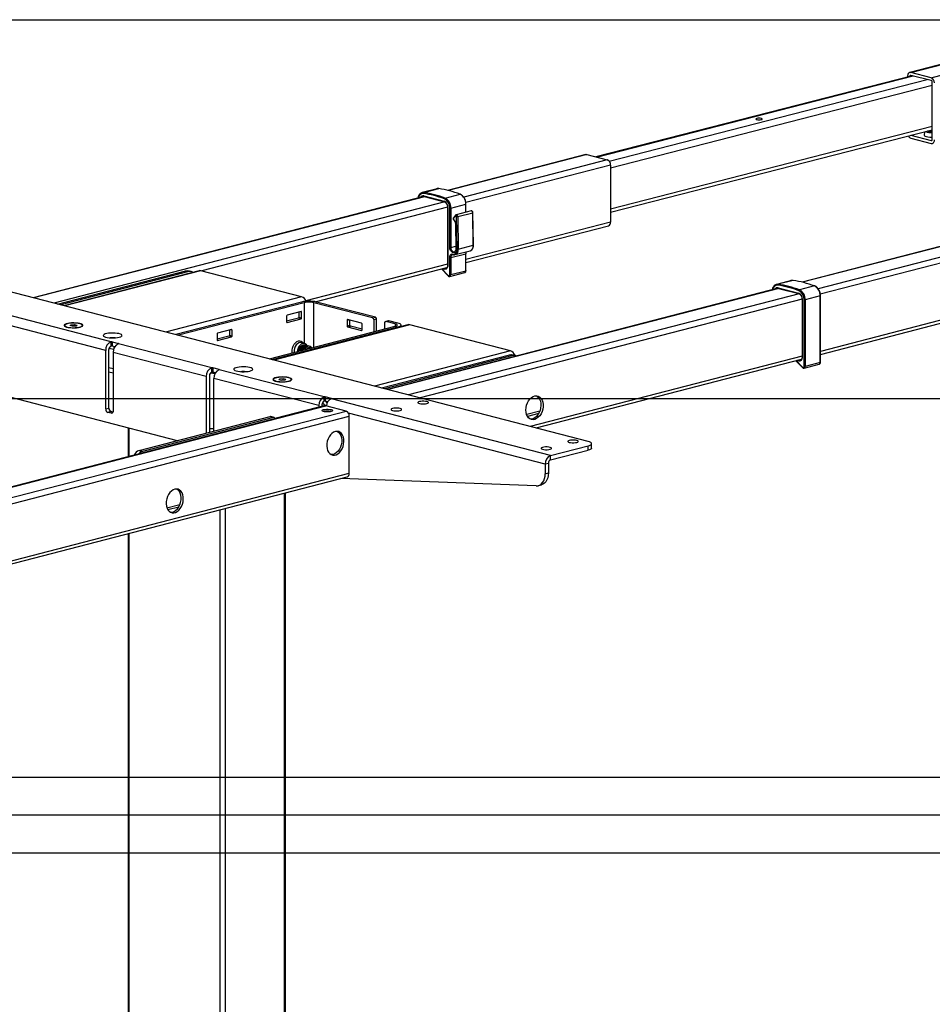
# Model space of a CAD drawing. Extents: x 0 to 7425, y 0 to 5250.
# Drawn here: x 2631 to 3234, y 2500 to 3150 of the extents above; entities that cross this region are included whole.
import ezdxf

# ---------------------------------------------------------------- set-up
doc = ezdxf.new("R2010")
doc.units = 0
doc.header["$LTSCALE"] = 25
doc.layers.get('0').update_dxf_attribs({"linetype": 'CONTINUOUS'})
doc.layers.add('DOLD_REFERENS_RAM___LINJER', color=1, linetype='CONTINUOUS')

msp = doc.modelspace()

# ---------------------------------------------------------------- linework, layer by layer
at = {"color": 7, "linetype": 'CONTINUOUS'}
for p, q in [((3316.746, 3140.572), (3218.742, 3115.206)), ((3219.493, 3115.2), (3317.196, 3140.487)), ((3232.928, 3111.723), (3330.59, 3136.999)), ((3232.928, 3111.723), (3219.493, 3115.2)), ((3220.643, 3112.971), (3011.548, 3059.402)), ((3012, 3059.285), (3221.094, 3112.854)), ((3020.228, 3056.659), (3230.286, 3110.475)), ((3217.372, 3112.851), (3217.372, 3112.133)), ((3232.928, 3109.791), (3219.493, 3113.268)), ((3233.636, 3070.971), (3233.636, 3108.642)), ((3021.162, 3052.243), (3233.636, 3106.678)), ((3021.162, 3025.197), (3233.636, 3079.632)), ((3021.162, 3022.859), (3233.636, 3077.293)), ((3228.522, 3075.983), (3228.284, 3073.793)), ((3230.942, 3076.319), (3230.456, 3076.479)), ((3233.636, 3077.252), (3233.459, 3077.248)), ((3219.493, 3073.665), (3221.353, 3074.146)), ((3219.493, 3073.665), (3232.928, 3070.188)), ((3219.493, 3071.733), (3232.928, 3068.256)), ((3232.928, 3070.188), (3233.397, 3070.309)), ((3004.854, 3060.946), (2913.587, 3037.325)), ((3005.606, 3060.94), (2913.988, 3037.227)), ((3019.041, 3057.463), (2924.229, 3032.924)), ((3005.606, 3060.94), (3019.041, 3057.463)), ((3021.162, 3054.016), (2925.631, 3029.291)), ((3021.162, 3054.016), (3021.162, 3016.345)), ((2906.572, 3038.401), (2896.673, 3035.839)), ((2897.781, 3035.896), (2907.681, 3038.458)), ((2897.798, 3033.238), (2639.811, 2966.466)), ((2898.248, 3033.154), (2640.199, 2966.366)), ((2911.642, 3029.666), (2653.634, 2962.888)), ((2897.772, 3033.61), (2911.207, 3030.133)), ((2898.001, 3033.217), (2911.436, 3029.74)), ((2911.906, 3032.24), (2921.805, 3034.802)), ((2913.599, 3026.176), (2751.215, 2984.148)), ((2913.606, 3026.088), (2913.606, 2988.059)), ((2913.753, 3025.997), (2913.753, 2987.968)), ((2914.955, 2999.702), (2914.955, 3025.685)), ((2915.662, 3025.685), (2925.562, 3028.248)), ((2915.662, 3025.685), (2915.662, 2999.702)), ((2929.165, 3023.719), (2919.265, 3021.157)), ((2920.223, 3020.03), (2930.122, 3022.592)), ((2925.562, 3022.787), (2925.562, 3028.248)), ((2925.708, 3022.825), (2925.708, 3028.339)), ((2930.51, 3001.091), (2930.122, 3022.592)), ((2930.657, 3001.18), (2930.269, 3022.681)), ((2918.879, 3020.912), (2917.5, 3019.29)), ((2918.906, 3020.497), (2917.527, 3018.874)), ((2919.904, 2998.517), (2919.516, 3020.018)), ((2920.223, 3020.03), (2920.611, 2998.529)), ((3021.162, 3016.345), (2925.708, 2991.639)), ((2918.753, 3015.251), (2919.051, 2998.758)), ((2918.899, 3015.169), (2919.197, 2998.676)), ((2925.708, 2989.639), (3019.793, 3013.989)), ((3006.313, 2871.608), (2508.51, 3000.449)), ((2915.662, 2999.702), (2919.018, 3000.571)), ((2918.557, 2994.888), (2928.457, 2997.45)), ((2920.611, 2998.529), (2930.51, 3001.091)), ((2928.457, 2997.45), (2928.542, 2997.474)), ((3238.907, 3000.369), (3147.64, 2976.748)), ((3239.658, 3000.363), (3148.04, 2976.65)), ((3253.093, 2996.885), (3158.282, 2972.346)), ((2914.955, 2981.711), (2914.955, 2992.941)), ((2915.662, 2992.941), (2925.562, 2995.503)), ((2915.662, 2992.941), (2915.662, 2981.711)), ((2918.631, 2994.909), (2918.557, 2994.888)), ((2925.562, 2984.273), (2925.562, 2995.503)), ((2925.708, 2984.365), (2925.708, 2995.594)), ((3255.215, 2993.439), (3159.684, 2968.713)), ((2655.932, 2962.294), (2740.618, 2984.212)), ((2742.739, 2983.663), (2658.053, 2961.745)), ((2749.441, 2984.294), (2660.185, 2961.193)), ((2750.694, 2984.283), (2660.833, 2961.025)), ((2742.739, 2983.663), (2740.618, 2984.212)), ((2744.243, 2983.676), (2742.121, 2984.225)), ((2817.162, 2967.08), (2750.694, 2984.283)), ((2913.606, 2988.507), (2820.048, 2964.293)), ((2826.026, 2963.839), (2913.139, 2986.386)), ((2909.536, 2985.453), (2913.886, 2980.895)), ((2909.736, 2985.505), (2913.894, 2981.149)), ((2911.062, 2985.296), (2910.196, 2985.624)), ((2911.311, 2985.912), (2911.447, 2985.861)), ((2911.447, 2985.861), (2913.082, 2986.284)), ((2915.662, 2981.711), (2925.562, 2984.273)), ((2914.977, 2980.534), (2924.877, 2983.096)), ((3140.624, 2977.824), (3130.725, 2975.262)), ((3141.733, 2977.881), (3131.833, 2975.319)), ((3131.85, 2972.661), (2873.863, 2905.889)), ((3132.3, 2972.576), (2874.251, 2905.788)), ((3131.825, 2973.033), (3145.26, 2969.556)), ((3132.053, 2972.64), (3145.488, 2969.163)), ((3155.857, 2974.225), (3145.958, 2971.663)), ((2817.162, 2967.08), (2727.301, 2943.822)), ((3145.694, 2969.089), (2887.686, 2902.311)), ((3147.651, 2965.599), (2895.406, 2900.313)), ((3147.659, 2965.511), (3147.659, 2927.482)), ((3147.805, 2965.419), (3147.805, 2927.391)), ((3149.007, 2921.134), (3149.007, 2965.108)), ((3159.614, 2967.67), (3149.714, 2965.108)), ((3149.714, 2965.108), (3149.714, 2921.134)), ((3159.614, 2923.696), (3159.614, 2967.67)), ((3159.76, 2923.788), (3159.76, 2967.762)), ((2817.162, 2963.618), (2733.989, 2942.091)), ((2818.93, 2963.16), (2735.757, 2941.633)), ((2818.93, 2963.16), (2818.93, 2936.265)), ((2864.079, 2953.122), (2825.294, 2963.16)), ((2825.294, 2933.695), (2825.294, 2963.16)), ((2865.846, 2953.58), (2827.062, 2963.618)), ((2691.297, 2937.401), (2622.001, 2955.337)), ((2807.263, 2954.345), (2807.263, 2950.481)), ((2815.041, 2952.927), (2807.263, 2950.913)), ((2816.809, 2957.299), (2807.616, 2954.919)), ((2807.616, 2950.09), (2816.809, 2952.469)), ((2816.809, 2952.469), (2815.041, 2952.927)), ((2815.394, 2956.933), (2815.394, 2953.501)), ((2817.162, 2953.043), (2815.394, 2953.501)), ((2817.162, 2956.907), (2816.229, 2957.149)), ((2817.162, 2953.043), (2817.162, 2956.907)), ((2847.214, 2951.691), (2848.147, 2951.933)), ((2847.214, 2951.691), (2847.214, 2947.828)), ((2856.76, 2949.704), (2847.568, 2952.083)), ((2848.982, 2948.285), (2848.982, 2951.717)), ((2864.079, 2953.122), (2865.846, 2953.58)), ((2864.786, 2951.973), (2866.554, 2952.431)), ((2864.786, 2951.973), (2864.786, 2943.916)), ((2866.554, 2944.374), (2866.554, 2952.431)), ((2874.435, 2951.294), (2872.667, 2950.837)), ((2872.918, 2950.834), (2874.685, 2951.292)), ((2880.802, 2949.709), (2874.685, 2951.292)), ((3255.215, 2955.768), (3159.76, 2931.062)), ((3159.76, 2929.061), (3253.845, 2953.412)), ((2687.762, 2931.657), (2618.465, 2949.592)), ((2660.723, 2948.175), (2660.723, 2947.789)), ((2664.318, 2948.02), (2664.915, 2948.598)), ((2665.951, 2947.598), (2664.318, 2948.02)), ((2664.915, 2948.598), (2667.146, 2948.752)), ((2664.915, 2947.866), (2664.915, 2948.598)), ((2668.181, 2947.752), (2665.951, 2947.598)), ((2667.146, 2948.752), (2668.779, 2948.33)), ((2667.146, 2947.68), (2667.146, 2948.752)), ((2668.779, 2948.33), (2668.181, 2947.752)), ((2672.315, 2947.575), (2672.373, 2947.789)), ((2672.373, 2947.789), (2672.373, 2948.175)), ((2770.847, 2945.403), (2761.654, 2943.024)), ((2769.432, 2945.037), (2769.432, 2941.605)), ((2771.2, 2945.011), (2770.267, 2945.253)), ((2771.2, 2941.148), (2771.2, 2945.011)), ((2795.861, 2926.077), (2879.034, 2947.604)), ((2797.629, 2925.62), (2880.802, 2947.147)), ((2887.327, 2948.606), (2798.071, 2925.505)), ((2888.58, 2948.596), (2798.719, 2925.338)), ((2807.616, 2950.09), (2807.382, 2950.15)), ((2847.214, 2947.828), (2848.982, 2948.285)), ((2847.568, 2947.253), (2849.335, 2947.711)), ((2847.568, 2947.253), (2856.76, 2944.874)), ((2857.114, 2945.698), (2849.335, 2947.711)), ((2856.76, 2944.874), (2856.994, 2944.935)), ((2857.114, 2945.265), (2857.114, 2949.129)), ((2872.21, 2945.838), (2872.21, 2950.051)), ((2879.034, 2949.251), (2872.918, 2950.834)), ((2879.034, 2949.251), (2879.034, 2947.604)), ((2880.802, 2946.918), (2880.802, 2947.147)), ((2882.852, 2947.448), (2882.852, 2948.428)), ((2955.048, 2931.392), (2888.58, 2948.596)), ((2761.301, 2942.449), (2761.301, 2938.585)), ((2769.079, 2941.031), (2761.301, 2939.018)), ((2761.654, 2938.194), (2761.42, 2938.255)), ((2761.654, 2938.194), (2770.847, 2940.573)), ((2770.847, 2940.573), (2769.079, 2941.031)), ((2771.2, 2941.148), (2769.432, 2941.605)), ((2687.762, 2893.02), (2687.762, 2931.657)), ((2689.883, 2893.569), (2689.883, 2932.206)), ((2692.974, 2932.27), (2690.009, 2933.037)), ((2691.297, 2934.504), (2691.297, 2937.401)), ((2692.004, 2937.401), (2696.247, 2936.303)), ((2692.004, 2937.401), (2692.004, 2934.504)), ((2693.744, 2934.053), (2692.004, 2934.504)), ((2693.418, 2933.456), (2693.418, 2934.138)), ((2696.247, 2936.12), (2696.247, 2936.303)), ((2757.765, 2920.198), (2696.247, 2936.12)), ((2819.097, 2936.222), (2816.976, 2936.771)), ((2819.336, 2935.23), (2819.185, 2935.269)), ((2820.17, 2935.014), (2820.019, 2935.053)), ((2821.004, 2934.798), (2820.854, 2934.837)), ((2821.839, 2934.582), (2821.688, 2934.621)), ((2692.711, 2930.376), (2692.711, 2891.739)), ((2754.23, 2914.453), (2692.711, 2930.376)), ((2955.048, 2931.392), (2865.187, 2908.135)), ((2869.832, 2906.932), (2954.518, 2928.85)), ((2956.639, 2928.301), (2871.953, 2906.383)), ((2956.639, 2928.301), (2954.518, 2928.85)), ((2958.142, 2928.314), (2956.021, 2928.864)), ((3147.659, 2927.93), (2968.181, 2881.478)), ((2972.046, 2880.477), (3147.192, 2925.808)), ((3145.115, 2924.719), (3144.249, 2925.047)), ((3145.363, 2925.335), (3145.499, 2925.284)), ((3147.135, 2925.707), (3145.499, 2925.284)), ((2692.711, 2919.486), (2689.883, 2920.218)), ((2757.765, 2917.3), (2757.765, 2920.198)), ((2762.715, 2919.1), (2758.472, 2920.198)), ((2758.472, 2920.198), (2758.472, 2917.3)), ((2762.715, 2918.917), (2762.715, 2919.1)), ((2832.011, 2900.982), (2762.715, 2918.917)), ((3143.588, 2924.876), (3147.939, 2920.318)), ((3143.789, 2924.928), (3147.947, 2920.572)), ((3149.03, 2919.956), (3158.929, 2922.519)), ((3159.614, 2923.696), (3149.714, 2921.134)), ((2689.883, 2917.55), (2692.711, 2916.818)), ((2754.23, 2914.453), (2754.23, 2877.012)), ((2756.351, 2915.002), (2756.351, 2877.561)), ((2760.212, 2916.85), (2758.472, 2917.3)), ((2759.179, 2878.293), (2759.179, 2913.172)), ((2828.476, 2895.237), (2759.179, 2913.172)), ((2798.609, 2912.487), (2798.609, 2912.101)), ((2802.204, 2912.333), (2802.801, 2912.91)), ((2803.837, 2911.91), (2802.204, 2912.333)), ((2802.801, 2912.91), (2805.032, 2913.065)), ((2802.801, 2912.178), (2802.801, 2912.91)), ((2806.067, 2912.065), (2803.837, 2911.91)), ((2805.032, 2913.065), (2806.665, 2912.642)), ((2805.032, 2911.993), (2805.032, 2913.065)), ((2806.665, 2912.642), (2806.067, 2912.065)), ((2810.201, 2911.888), (2810.259, 2912.101)), ((2810.259, 2912.101), (2810.259, 2912.487)), ((2735.125, 2872.068), (2620.248, 2901.8)), ((2832.011, 2898.084), (2832.011, 2900.982)), ((2836.961, 2899.884), (2832.718, 2900.982)), ((2832.718, 2900.982), (2832.718, 2898.084)), ((2836.961, 2899.701), (2836.961, 2899.884)), ((2981.564, 2862.275), (2836.961, 2899.701)), ((2832.32, 2895.137), (2546.599, 2821.187)), ((2546.999, 2821.089), (2833.072, 2895.13)), ((2687.762, 2893.02), (2689.883, 2893.569)), ((2833.631, 2895.631), (2799.561, 2886.813)), ((2828.476, 2895.237), (2828.476, 2894.297)), ((2830.597, 2895.786), (2830.597, 2894.846)), ((2831.304, 2896.467), (2830.724, 2896.618)), ((2831.304, 2896.467), (2831.304, 2897.642)), ((2834.458, 2897.634), (2832.718, 2898.084)), ((2846.507, 2891.653), (2833.072, 2895.13)), ((2557.241, 2816.786), (2846.507, 2891.653)), ((2558.643, 2813.153), (2848.628, 2888.206)), ((2691.297, 2891.271), (2689.176, 2890.722)), ((2691.297, 2890.173), (2689.176, 2890.722)), ((2692.573, 2890.941), (2691.297, 2891.271)), ((2691.297, 2890.173), (2692.234, 2890.415)), ((2709.859, 2865.528), (2796.479, 2887.947)), ((2798.601, 2887.398), (2711.98, 2864.979)), ((2798.601, 2887.398), (2796.479, 2887.947)), ((2798.976, 2887.401), (2796.855, 2887.95)), ((2978.029, 2856.53), (2848.161, 2890.142)), ((2848.628, 2850.535), (2848.628, 2888.206)), ((2974.425, 2891.512), (2965.8, 2889.28)), ((2973.704, 2889.994), (2966.362, 2888.093)), ((2702.586, 2880.49), (2702.586, 2861.559)), ((2703.318, 2861.749), (2703.318, 2880.3)), ((2981.564, 2862.275), (3006.313, 2868.68)), ((3006.313, 2865.782), (3006.313, 2868.68)), ((3008.656, 2867.246), (3008.656, 2870.144)), ((2709.859, 2865.528), (2711.98, 2864.979)), ((2981.564, 2859.377), (3006.313, 2865.782)), ((2981.564, 2859.377), (2981.564, 2862.275)), ((2980.15, 2857.079), (2978.029, 2856.53)), ((2978.029, 2856.53), (2978.029, 2850.262)), ((2980.15, 2857.079), (2980.15, 2850.811)), ((2558.72, 2775.501), (2848.628, 2850.535)), ((2558.72, 2773.501), (2847.259, 2848.18)), ((2972.088, 2842.265), (2843.16, 2847.119)), ((2978.029, 2850.262), (2980.15, 2850.811)), ((2973.463, 2842.411), (2975.585, 2842.96)), ((2805.848, 2268.986), (2805.848, 2837.462)), ((2806.581, 2269.443), (2806.581, 2837.652)), ((2728.212, 2827.788), (2736.837, 2830.02)), ((2728.774, 2826.601), (2736.116, 2828.501)), ((2763.422, 2258.92), (2763.422, 2826.481)), ((2766.958, 2258.92), (2766.958, 2827.396)), ((2702.586, 2810.736), (2702.586, 2274.934)), ((2703.318, 2274.476), (2703.318, 2810.925))]:
    msp.add_line(p, q, dxfattribs=at)
at = {"color": 7, "linetype": 'CONTINUOUS', "flags": 128}
for points in [[(3219.493, 3115.2), (3219.08, 3115.251), (3218.682, 3115.189), (3218.315, 3115.017), (3217.993, 3114.739), (3217.73, 3114.369), (3217.534, 3113.918), (3217.413, 3113.406), (3217.372, 3112.851)], [(3219.493, 3113.268), (3219.356, 3113.285), (3219.223, 3113.265), (3219.101, 3113.207), (3218.993, 3113.115), (3218.906, 3112.991), (3218.84, 3112.841), (3218.8, 3112.67), (3218.786, 3112.485)], [(3117.79, 3084.786), (3117.331, 3084.61), (3117.167, 3084.402), (3117.323, 3084.194), (3117.775, 3084.017), (3118.454, 3083.898), (3119.257, 3083.856), (3120.061, 3083.896), (3120.745, 3084.013), (3121.203, 3084.189), (3121.367, 3084.397), (3121.212, 3084.605), (3120.76, 3084.782), (3120.081, 3084.901), (3119.278, 3084.943), (3118.474, 3084.903), (3117.79, 3084.786)], [(3228.284, 3073.793), (3228.282, 3073.757), (3228.452, 3073.422), (3228.952, 3073.11), (3229.747, 3072.842), (3230.782, 3072.636), (3231.988, 3072.507), (3233.282, 3072.463), (3233.636, 3072.466)], [(3232.928, 3070.188), (3233.066, 3070.171), (3233.199, 3070.191), (3233.321, 3070.249), (3233.428, 3070.341), (3233.516, 3070.465), (3233.582, 3070.615), (3233.622, 3070.786), (3233.636, 3070.971)], [(3232.928, 3068.256), (3233.342, 3068.205), (3233.74, 3068.267), (3234.107, 3068.439), (3234.428, 3068.717), (3234.692, 3069.087), (3234.888, 3069.538), (3235.009, 3070.05), (3235.05, 3070.605)], [(3004.854, 3060.946), (3005.192, 3060.991), (3005.606, 3060.94)], [(2896.586, 3035.815), (2897.032, 3035.907), (2897.781, 3035.896)], [(2907.681, 3038.458), (2906.931, 3038.469), (2906.572, 3038.401)], [(2897.241, 3033.193), (2896.908, 3033.029), (2896.858, 3032.995)], [(2897.349, 3033.225), (2897.287, 3033.208), (2897.241, 3033.193)], [(2913.606, 3026.088), (2913.606, 3026.088), (2913.616, 3026.063), (2913.645, 3026.039), (2913.691, 3026.016), (2913.753, 3025.997)], [(2925.562, 3028.248), (2925.624, 3028.267), (2925.67, 3028.29), (2925.698, 3028.314), (2925.708, 3028.339), (2925.708, 3028.339)], [(2930.122, 3022.592), (2930.087, 3022.881), (2929.993, 3023.158), (2929.85, 3023.4), (2929.67, 3023.587), (2929.467, 3023.701), (2929.26, 3023.734), (2929.165, 3023.719)], [(2930.122, 3022.592), (2930.184, 3022.612), (2930.231, 3022.633), (2930.259, 3022.656), (2930.269, 3022.68), (2930.269, 3022.681)], [(2919.516, 3020.018), (2919.498, 3020.162), (2919.451, 3020.301), (2919.38, 3020.422), (2919.289, 3020.515), (2919.188, 3020.572), (2919.085, 3020.589), (2918.988, 3020.563), (2918.906, 3020.497)], [(2919.268, 3021.158), (2919.361, 3021.172), (2919.568, 3021.139), (2919.77, 3021.024), (2919.951, 3020.838), (2920.094, 3020.596), (2920.187, 3020.318), (2920.223, 3020.03)], [(2918.899, 3015.169), (2918.837, 3015.186), (2918.791, 3015.206), (2918.762, 3015.228), (2918.753, 3015.252), (2918.753, 3015.252)], [(2919.197, 2998.676), (2919.085, 2997.702), (2918.727, 2996.906), (2918.167, 2996.385), (2917.473, 2996.204), (2916.731, 2996.383), (2916.031, 2996.902), (2915.459, 2997.697), (2915.085, 2998.67), (2914.955, 2999.702)], [(2915.662, 2999.702), (2915.799, 2998.736), (2916.188, 2997.848), (2916.769, 2997.176), (2917.452, 2996.824), (2918.055, 2996.824)], [(2917.076, 2995.289), (2917.637, 2995.221), (2918.175, 2995.308), (2918.67, 2995.548), (2919.101, 2995.931), (2919.452, 2996.442), (2919.709, 2997.06), (2919.862, 2997.761), (2919.904, 2998.517)], [(2919.197, 2998.676), (2919.135, 2998.693), (2919.089, 2998.713), (2919.06, 2998.736), (2919.051, 2998.758)], [(2930.657, 3001.18), (2930.657, 3001.179), (2930.647, 3001.155), (2930.619, 3001.132), (2930.573, 3001.11), (2930.51, 3001.091)], [(2914.955, 2992.941), (2914.996, 2993.495), (2915.116, 2994.008), (2915.313, 2994.458), (2915.576, 2994.829), (2915.898, 2995.106), (2916.265, 2995.279), (2916.662, 2995.341), (2917.076, 2995.289)], [(2925.708, 2995.593), (2925.698, 2995.569), (2925.67, 2995.545), (2925.624, 2995.522), (2925.562, 2995.503)], [(2740.618, 2984.212), (2741.446, 2984.315), (2742.121, 2984.225)], [(2750.694, 2984.283), (2750.004, 2984.369), (2749.441, 2984.294)], [(2913.753, 2987.968), (2913.7, 2987.286), (2913.543, 2986.66), (2913.29, 2986.118), (2912.95, 2985.683), (2912.539, 2985.373), (2912.074, 2985.201), (2911.574, 2985.175), (2911.062, 2985.296)], [(2913.606, 2988.059), (2913.616, 2988.034), (2913.645, 2988.01), (2913.691, 2987.987), (2913.753, 2987.968)], [(2925.708, 2984.365), (2925.698, 2984.34), (2925.67, 2984.315), (2925.624, 2984.293), (2925.562, 2984.273)], [(2913.894, 2981.149), (2914.065, 2981.009), (2914.248, 2980.928), (2914.431, 2980.914), (2914.601, 2980.966), (2914.748, 2981.082), (2914.86, 2981.253), (2914.931, 2981.467), (2914.955, 2981.711)], [(3141.733, 2977.881), (3140.984, 2977.892), (3140.624, 2977.824)], [(3130.639, 2975.238), (3131.084, 2975.33), (3131.833, 2975.319)], [(3131.293, 2972.616), (3130.96, 2972.452), (3130.91, 2972.418)], [(3131.401, 2972.648), (3131.339, 2972.631), (3131.293, 2972.616)], [(3147.805, 2965.419), (3147.743, 2965.439), (3147.697, 2965.461), (3147.668, 2965.486), (3147.659, 2965.511), (3147.659, 2965.512)], [(3159.76, 2967.762), (3159.751, 2967.737), (3159.722, 2967.712), (3159.676, 2967.69), (3159.614, 2967.67)], [(2817.162, 2956.907), (2817.155, 2957), (2817.135, 2957.085), (2817.103, 2957.16), (2817.059, 2957.222), (2817.005, 2957.268), (2816.944, 2957.297), (2816.878, 2957.307), (2816.809, 2957.299)], [(2847.568, 2952.083), (2847.499, 2952.091), (2847.432, 2952.081), (2847.371, 2952.052), (2847.318, 2952.006), (2847.274, 2951.944), (2847.241, 2951.869), (2847.221, 2951.784), (2847.214, 2951.691)], [(2874.685, 2951.292), (2874.547, 2951.309), (2874.435, 2951.294)], [(2670.968, 2947.055), (2671.868, 2947.35), (2672.481, 2947.69), (2672.775, 2948.058), (2672.732, 2948.434), (2672.357, 2948.796), (2671.668, 2949.127), (2670.703, 2949.407), (2669.515, 2949.623), (2668.166, 2949.762), (2666.73, 2949.816), (2665.285, 2949.783), (2663.907, 2949.665), (2662.672, 2949.468), (2661.646, 2949.202), (2660.884, 2948.883), (2660.428, 2948.526), (2660.301, 2948.152), (2660.511, 2947.78), (2661.047, 2947.431), (2661.879, 2947.124), (2662.964, 2946.874), (2664.241, 2946.696), (2665.643, 2946.599), (2667.093, 2946.588), (2668.514, 2946.664), (2669.83, 2946.822), (2670.968, 2947.055)], [(2660.723, 2947.789), (2660.734, 2947.698), (2660.782, 2947.575)], [(2662.429, 2947.109), (2663.535, 2946.885), (2664.815, 2946.736), (2666.197, 2946.67), (2667.598, 2946.692), (2668.939, 2946.8), (2670.141, 2946.988), (2671.134, 2947.245), (2671.86, 2947.556), (2672.278, 2947.903), (2672.363, 2948.266), (2672.11, 2948.623), (2671.533, 2948.955), (2670.667, 2949.241), (2669.562, 2949.465), (2668.281, 2949.614), (2666.9, 2949.68), (2665.498, 2949.658), (2664.158, 2949.55), (2662.956, 2949.362), (2661.963, 2949.105), (2661.237, 2948.794), (2660.819, 2948.447), (2660.734, 2948.084), (2660.987, 2947.726), (2661.563, 2947.395), (2662.429, 2947.109)], [(2771.2, 2945.011), (2771.193, 2945.104), (2771.173, 2945.189), (2771.141, 2945.264), (2771.097, 2945.326), (2771.043, 2945.372), (2770.982, 2945.401), (2770.916, 2945.411), (2770.847, 2945.403)], [(2807.263, 2950.481), (2807.269, 2950.389), (2807.29, 2950.303), (2807.322, 2950.228), (2807.366, 2950.167), (2807.42, 2950.12), (2807.481, 2950.092), (2807.547, 2950.081), (2807.616, 2950.09)], [(2856.76, 2944.874), (2856.829, 2944.865), (2856.895, 2944.876), (2856.957, 2944.905), (2857.01, 2944.951), (2857.054, 2945.013), (2857.087, 2945.088), (2857.107, 2945.173), (2857.114, 2945.265)], [(2872.21, 2950.051), (2872.224, 2950.236), (2872.264, 2950.407), (2872.33, 2950.557), (2872.418, 2950.681), (2872.525, 2950.773), (2872.647, 2950.831), (2872.78, 2950.851), (2872.918, 2950.834)], [(2879.034, 2947.604), (2879.594, 2947.781), (2880.009, 2947.982), (2880.266, 2948.201), (2880.352, 2948.428), (2880.266, 2948.655), (2880.009, 2948.873), (2879.594, 2949.075), (2879.034, 2949.251)], [(2880.802, 2947.147), (2881.672, 2947.421), (2882.319, 2947.734), (2882.718, 2948.074), (2882.852, 2948.428), (2882.718, 2948.781), (2882.319, 2949.121), (2881.672, 2949.434), (2880.802, 2949.709)], [(2888.58, 2948.596), (2887.89, 2948.681), (2887.327, 2948.606)], [(2696.777, 2940.375), (2697.677, 2940.67), (2698.291, 2941.01), (2698.584, 2941.378), (2698.542, 2941.754), (2698.166, 2942.116), (2697.477, 2942.447), (2696.513, 2942.728), (2695.324, 2942.943), (2693.975, 2943.082), (2692.54, 2943.136), (2691.094, 2943.103), (2689.716, 2942.985), (2688.481, 2942.788), (2687.455, 2942.522), (2686.693, 2942.203), (2686.237, 2941.846), (2686.11, 2941.472), (2686.321, 2941.1), (2686.857, 2940.751), (2687.689, 2940.444), (2688.773, 2940.194), (2690.05, 2940.016), (2691.452, 2939.919), (2692.903, 2939.908), (2694.324, 2939.984), (2695.639, 2940.142), (2696.777, 2940.375)], [(2761.301, 2938.585), (2761.307, 2938.493), (2761.328, 2938.408), (2761.36, 2938.333), (2761.404, 2938.271), (2761.458, 2938.225), (2761.519, 2938.196), (2761.585, 2938.185), (2761.654, 2938.194)], [(2810.958, 2929.985), (2810.899, 2930.453), (2810.899, 2931.823), (2811.138, 2933.215), (2811.603, 2934.55), (2812.267, 2935.749), (2813.091, 2936.743), (2814.027, 2937.476), (2815.022, 2937.904), (2816.018, 2938.003), (2816.958, 2937.768), (2817.787, 2937.211), (2818.442, 2936.391)], [(2696.247, 2936.303), (2696.309, 2936.284), (2696.355, 2936.261), (2696.384, 2936.237), (2696.393, 2936.212), (2696.384, 2936.187), (2696.355, 2936.162), (2696.309, 2936.14), (2696.247, 2936.12)], [(2816.976, 2936.771), (2816.248, 2936.84), (2815.336, 2936.62), (2814.453, 2936.082), (2813.659, 2935.263), (2813.01, 2934.22), (2812.551, 2933.025), (2812.313, 2931.761), (2812.313, 2930.515), (2812.333, 2930.341)], [(2820.745, 2934.862), (2820.319, 2935.459), (2819.602, 2936.025), (2818.766, 2936.282), (2817.869, 2936.211), (2816.972, 2935.818), (2816.137, 2935.128), (2815.419, 2934.191), (2814.869, 2933.068), (2814.522, 2931.837), (2814.411, 2930.879)], [(2815.374, 2931.128), (2815.383, 2931.222), (2815.61, 2932.336), (2816.045, 2933.374), (2816.654, 2934.251), (2817.386, 2934.898), (2818.183, 2935.26), (2818.98, 2935.31), (2819.185, 2935.269)], [(2815.532, 2931.169), (2815.534, 2931.183), (2815.761, 2932.297), (2816.196, 2933.335), (2816.804, 2934.212), (2817.537, 2934.859), (2818.333, 2935.221), (2819.13, 2935.271), (2819.669, 2935.109)], [(2816.265, 2931.358), (2816.444, 2932.12), (2816.88, 2933.158), (2817.488, 2934.035), (2818.22, 2934.682), (2819.017, 2935.045), (2819.814, 2935.094), (2820.019, 2935.053)], [(2816.43, 2931.401), (2816.595, 2932.081), (2817.03, 2933.119), (2817.639, 2933.996), (2818.371, 2934.643), (2819.168, 2935.006), (2819.965, 2935.055), (2820.504, 2934.893)], [(2817.194, 2931.599), (2817.279, 2931.904), (2817.714, 2932.942), (2818.322, 2933.819), (2819.055, 2934.466), (2819.852, 2934.829), (2820.648, 2934.878), (2820.854, 2934.837)], [(2817.366, 2931.643), (2817.429, 2931.865), (2817.865, 2932.903), (2818.473, 2933.78), (2819.205, 2934.427), (2820.002, 2934.79), (2820.799, 2934.839), (2821.338, 2934.677)], [(2818.346, 2931.897), (2818.699, 2932.687), (2819.307, 2933.564), (2820.04, 2934.211), (2820.837, 2934.574), (2821.633, 2934.623), (2822.243, 2934.426)], [(2820.44, 2932.439), (2820.595, 2932.647), (2821.247, 2933.27), (2821.97, 2933.613), (2822.694, 2933.644), (2823.346, 2933.359), (2823.501, 2933.231)], [(2954.518, 2928.85), (2955.345, 2928.953), (2956.021, 2928.864)], [(3147.805, 2927.391), (3147.752, 2926.709), (3147.596, 2926.083), (3147.342, 2925.541), (3147.002, 2925.106), (3146.591, 2924.796), (3146.126, 2924.624), (3145.627, 2924.598), (3145.115, 2924.719)], [(3147.805, 2927.391), (3147.743, 2927.41), (3147.697, 2927.433), (3147.668, 2927.457), (3147.659, 2927.482)], [(2762.715, 2919.1), (2762.777, 2919.08), (2762.823, 2919.058), (2762.852, 2919.034), (2762.861, 2919.009), (2762.852, 2918.983), (2762.823, 2918.959), (2762.777, 2918.937), (2762.715, 2918.917)], [(2783.044, 2918.048), (2783.944, 2918.342), (2784.558, 2918.683), (2784.851, 2919.051), (2784.809, 2919.426), (2784.433, 2919.789), (2783.745, 2920.119), (2782.78, 2920.4), (2781.591, 2920.615), (2780.242, 2920.754), (2778.807, 2920.809), (2777.361, 2920.776), (2775.983, 2920.658), (2774.748, 2920.46), (2773.722, 2920.195), (2772.96, 2919.875), (2772.504, 2919.519), (2772.377, 2919.145), (2772.588, 2918.773), (2773.124, 2918.424), (2773.956, 2918.116), (2775.04, 2917.866), (2776.317, 2917.688), (2777.719, 2917.591), (2779.17, 2917.58), (2780.591, 2917.656), (2781.906, 2917.815), (2783.044, 2918.048)], [(3147.947, 2920.572), (3148.117, 2920.431), (3148.3, 2920.351), (3148.483, 2920.337), (3148.654, 2920.389), (3148.8, 2920.505), (3148.913, 2920.676), (3148.983, 2920.89), (3149.007, 2921.134)], [(3159.76, 2923.788), (3159.751, 2923.762), (3159.722, 2923.738), (3159.676, 2923.716), (3159.614, 2923.696)], [(2808.854, 2911.368), (2809.754, 2911.662), (2810.367, 2912.003), (2810.66, 2912.371), (2810.618, 2912.746), (2810.243, 2913.109), (2809.554, 2913.439), (2808.589, 2913.72), (2807.4, 2913.935), (2806.052, 2914.074), (2804.616, 2914.129), (2803.17, 2914.096), (2801.793, 2913.978), (2800.558, 2913.78), (2799.532, 2913.515), (2798.77, 2913.195), (2798.313, 2912.839), (2798.187, 2912.465), (2798.397, 2912.093), (2798.933, 2911.744), (2799.765, 2911.436), (2800.849, 2911.187), (2802.127, 2911.008), (2803.528, 2910.911), (2804.979, 2910.9), (2806.4, 2910.976), (2807.715, 2911.135), (2808.854, 2911.368)], [(2798.609, 2912.101), (2798.62, 2912.01), (2798.668, 2911.888)], [(2808.553, 2913.554), (2807.448, 2913.778), (2806.167, 2913.927), (2804.786, 2913.992), (2803.384, 2913.97), (2802.044, 2913.862), (2800.842, 2913.674), (2799.849, 2913.417), (2799.122, 2913.106), (2798.705, 2912.759), (2798.62, 2912.396), (2798.873, 2912.039), (2799.449, 2911.708), (2800.315, 2911.421), (2801.421, 2911.197), (2802.701, 2911.048), (2804.083, 2910.983), (2805.484, 2911.005), (2806.825, 2911.113), (2808.027, 2911.301), (2809.02, 2911.558), (2809.746, 2911.869), (2810.164, 2912.216), (2810.249, 2912.578), (2809.995, 2912.936), (2809.419, 2913.267), (2808.553, 2913.554)], [(2836.961, 2899.884), (2837.023, 2899.864), (2837.07, 2899.842), (2837.098, 2899.817), (2837.108, 2899.792), (2837.098, 2899.767), (2837.07, 2899.743), (2837.023, 2899.72), (2836.961, 2899.701)], [(2965.301, 2892.323), (2965.417, 2893.909), (2965.759, 2895.489), (2966.315, 2897), (2967.06, 2898.38), (2967.966, 2899.571), (2968.993, 2900.525), (2970.101, 2901.204), (2971.244, 2901.579), (2972.376, 2901.635), (2973.449, 2901.37), (2974.42, 2900.794), (2975.25, 2899.932), (2975.904, 2898.818), (2976.355, 2897.498), (2976.586, 2896.026), (2976.586, 2894.462), (2976.355, 2892.871), (2975.904, 2891.318), (2975.25, 2889.865), (2974.42, 2888.573), (2973.449, 2887.495), (2972.376, 2886.674), (2971.244, 2886.144), (2970.101, 2885.928), (2968.993, 2886.033), (2967.966, 2886.455), (2967.06, 2887.178), (2966.315, 2888.171), (2965.759, 2889.395), (2965.417, 2890.798), (2965.301, 2892.323)], [(2972.237, 2901.646), (2972.775, 2901.332), (2973.644, 2900.539), (2974.344, 2899.484), (2974.848, 2898.21), (2975.135, 2896.771), (2975.193, 2895.224), (2975.02, 2893.634), (2974.622, 2892.065), (2974.017, 2890.581), (2973.228, 2889.244), (2972.289, 2888.108), (2971.237, 2887.219), (2970.116, 2886.614), (2968.971, 2886.318), (2968.264, 2886.295)], [(2836.608, 2891.287), (2835.722, 2891.121), (2834.68, 2891.033), (2833.585, 2891.033), (2832.544, 2891.121), (2831.658, 2891.287), (2831.014, 2891.516), (2830.676, 2891.786), (2830.676, 2892.069), (2831.014, 2892.339), (2831.658, 2892.568), (2832.544, 2892.735), (2833.585, 2892.822), (2834.68, 2892.822), (2835.722, 2892.735), (2836.608, 2892.568), (2837.251, 2892.339), (2837.59, 2892.069), (2837.59, 2891.786), (2837.251, 2891.516), (2836.608, 2891.287)], [(2833.072, 2895.13), (2832.658, 2895.182), (2832.32, 2895.137)], [(2834.052, 2896.863), (2833.804, 2897.304), (2833.375, 2897.914)], [(2877.266, 2892.014), (2878.152, 2891.848), (2879.194, 2891.76), (2880.289, 2891.76), (2881.33, 2891.848), (2882.216, 2892.014), (2882.86, 2892.243), (2883.198, 2892.513), (2883.198, 2892.796), (2882.86, 2893.066), (2882.216, 2893.295), (2881.33, 2893.462), (2880.289, 2893.549), (2879.194, 2893.549), (2878.152, 2893.462), (2877.266, 2893.295), (2876.623, 2893.066), (2876.284, 2892.796), (2876.284, 2892.513), (2876.623, 2892.243), (2877.266, 2892.014)], [(2894.944, 2896.589), (2895.83, 2896.423), (2896.871, 2896.335), (2897.966, 2896.335), (2899.008, 2896.423), (2899.894, 2896.589), (2900.537, 2896.819), (2900.876, 2897.088), (2900.876, 2897.372), (2900.537, 2897.641), (2899.894, 2897.871), (2899.008, 2898.037), (2897.966, 2898.125), (2896.871, 2898.125), (2895.83, 2898.037), (2894.944, 2897.871), (2894.3, 2897.641), (2893.962, 2897.372), (2893.962, 2897.088), (2894.3, 2896.819), (2894.944, 2896.589)], [(2692.711, 2891.739), (2692.684, 2891.369), (2692.604, 2891.027), (2692.473, 2890.727), (2692.297, 2890.48), (2692.083, 2890.295), (2691.838, 2890.18), (2691.573, 2890.138), (2691.297, 2890.173)], [(2796.479, 2887.947), (2796.686, 2887.973), (2796.855, 2887.95)], [(2839.436, 2878.1), (2838.297, 2877.647), (2837.205, 2876.896), (2836.204, 2875.878), (2835.336, 2874.635), (2834.635, 2873.217), (2834.131, 2871.683), (2833.844, 2870.095), (2833.786, 2868.519), (2833.96, 2867.018), (2834.357, 2865.655), (2834.963, 2864.485), (2835.751, 2863.555), (2836.691, 2862.905), (2837.743, 2862.561), (2838.864, 2862.536), (2840.008, 2862.833), (2841.129, 2863.438), (2842.181, 2864.326), (2843.121, 2865.463), (2843.909, 2866.8), (2844.515, 2868.284), (2844.912, 2869.853), (2845.086, 2871.443), (2845.028, 2872.99), (2844.741, 2874.429), (2844.237, 2875.702), (2843.536, 2876.757), (2842.668, 2877.551), (2841.667, 2878.051), (2840.575, 2878.236), (2839.436, 2878.1)], [(2840.715, 2878.231), (2840.767, 2878.205), (2841.707, 2877.555), (2842.495, 2876.626), (2843.101, 2875.456), (2843.498, 2874.093), (2843.671, 2872.592), (2843.613, 2871.015), (2843.327, 2869.428), (2842.822, 2867.893), (2842.122, 2866.476), (2841.253, 2865.232), (2840.253, 2864.215), (2839.161, 2863.464), (2838.022, 2863.011)], [(2976.261, 2866.392), (2977.147, 2866.226), (2978.189, 2866.138), (2979.284, 2866.138), (2980.325, 2866.226), (2981.211, 2866.392), (2981.855, 2866.622), (2982.193, 2866.891), (2982.193, 2867.175), (2981.855, 2867.444), (2981.211, 2867.673), (2980.325, 2867.84), (2979.284, 2867.928), (2978.189, 2867.928), (2977.147, 2867.84), (2976.261, 2867.673), (2975.618, 2867.444), (2975.279, 2867.175), (2975.279, 2866.891), (2975.618, 2866.622), (2976.261, 2866.392)], [(2993.939, 2870.968), (2994.825, 2870.801), (2995.866, 2870.714), (2996.961, 2870.714), (2998.003, 2870.801), (2998.889, 2870.968), (2999.532, 2871.197), (2999.871, 2871.467), (2999.871, 2871.75), (2999.532, 2872.02), (2998.889, 2872.249), (2998.003, 2872.415), (2996.961, 2872.503), (2995.866, 2872.503), (2994.825, 2872.415), (2993.939, 2872.249), (2993.295, 2872.02), (2992.957, 2871.75), (2992.957, 2871.467), (2993.295, 2871.197), (2993.939, 2870.968)], [(3006.313, 2868.68), (3007.308, 2868.994), (3008.047, 2869.352), (3008.503, 2869.74), (3008.656, 2870.144), (3008.503, 2870.548), (3008.047, 2870.937), (3007.308, 2871.295), (3006.313, 2871.608)], [(3008.656, 2867.246), (3008.503, 2866.842), (3008.047, 2866.454), (3007.308, 2866.096), (3006.313, 2865.782)], [(2838.022, 2863.011), (2836.883, 2862.874), (2836.742, 2862.88)], [(2972.088, 2842.265), (2973.295, 2842.371), (2974.429, 2842.778), (2975.455, 2843.475), (2976.343, 2844.438), (2977.063, 2845.639), (2977.594, 2847.039), (2977.919, 2848.597), (2978.029, 2850.262)], [(2980.15, 2850.811), (2980.041, 2849.146), (2979.715, 2847.588), (2979.184, 2846.188), (2978.464, 2844.987), (2977.577, 2844.024), (2976.55, 2843.328), (2975.585, 2842.96)], [(2733.37, 2840.023), (2732.231, 2839.57), (2731.139, 2838.819), (2730.138, 2837.801), (2729.27, 2836.558), (2728.569, 2835.14), (2728.065, 2833.606), (2727.778, 2832.018), (2727.72, 2830.442), (2727.894, 2828.941), (2728.291, 2827.578), (2728.897, 2826.407), (2729.685, 2825.478), (2730.625, 2824.828), (2731.677, 2824.484), (2732.798, 2824.459), (2733.942, 2824.756), (2735.063, 2825.361), (2736.115, 2826.249), (2737.055, 2827.386), (2737.843, 2828.723), (2738.449, 2830.207), (2738.846, 2831.776), (2739.02, 2833.366), (2738.962, 2834.913), (2738.675, 2836.352), (2738.171, 2837.625), (2737.47, 2838.68), (2736.602, 2839.474), (2735.601, 2839.974), (2734.509, 2840.159), (2733.37, 2840.023)], [(2731.956, 2824.934), (2733.094, 2825.387), (2734.187, 2826.138), (2735.187, 2827.155), (2736.056, 2828.399), (2736.756, 2829.816), (2737.261, 2831.35), (2737.547, 2832.938), (2737.605, 2834.515), (2737.432, 2836.016), (2737.035, 2837.379), (2736.429, 2838.549), (2735.64, 2839.478), (2734.701, 2840.128), (2734.649, 2840.154)], [(2730.676, 2824.803), (2730.817, 2824.797), (2731.956, 2824.934)]]:
    msp.add_lwpolyline(points, dxfattribs=at)
at = {"color": 7, "linetype": 'CONTINUOUS'}
for centre, radius, start, end in [((3231.54, 3108.492), 3.516, 356.474908, 66.744993), ((3232.466, 3108.714), 1.172, 356.474908, 66.744993), ((3232.889, 3086.128), 10.709, 249.106104, 273.995617), ((3233.242, 3089.736), 13.381, 259.610607, 271.687402), ((3233.222, 3086.411), 10.346, 257.271296, 272.293634), ((3233.28, 3091.15), 14.549, 262.598634, 271.399911), ((3220.397, 3074.383), 2.8, 203.960674, 251.169429), ((3017.653, 3054.232), 3.516, 356.474908, 66.744993), ((2898.004, 3035.391), 0.552, 113.796361, 187.889496), ((2887.938, 2968.751), 67.862, 69.318163, 81.6602), ((2897.838, 2971.313), 67.862, 69.318163, 81.6602), ((2897.387, 3032.052), 3.264, 88.770583, 175.83166), ((2897.323, 3031.83), 1.836, 75.848856, 151.830518), ((2887.656, 2968.453), 67.577, 69.318163, 81.6602), ((2898.148, 3033.566), 0.378, 173.301666, 247.056028), ((2911.586, 3030.089), 0.381, 173.430828, 245.750207), ((2909.541, 3026.256), 4.22, 356.474908, 66.744993), ((2912.145, 3031.665), 0.623, 112.634582, 179.068966), ((2908.548, 3025.992), 6.415, 357.261468, 62.371488), ((2908.65, 3026.021), 7.02, 357.261468, 62.371488), ((2921.87, 3034.575), 0.236, 69.998796, 105.888065), ((2918.55, 3028.583), 7.02, 357.261468, 62.371488), ((2915.309, 3027.27), 1.623, 257.419602, 282.580398), ((2918.056, 3018.539), 0.626, 147.572669, 228.377113), ((2917.798, 3019.101), 0.353, 147.674498, 219.885507), ((2917.863, 3017.947), 0.255, 150.869841, 219.133106), ((2914.878, 3015.148), 4.021, 0.290885, 46.621301), ((2919.177, 3020.723), 0.353, 147.57976, 219.895448), ((2919.84, 3021.721), 1.734, 259.20817, 282.735645), ((3019.044, 3016.001), 2.146, 290.42385, 9.218456), ((2915.309, 3001.286), 1.623, 257.419602, 282.580398), ((2917.378, 2997.946), 3.285, 292.432148, 10.228843), ((2920.229, 3000.22), 1.734, 259.20817, 282.735645), ((2928.075, 2995.577), 2.514, 151.430432, 181.70202), ((2927.057, 3000.627), 3.485, 295.222034, 7.661321), ((2915.309, 2994.525), 1.623, 257.419602, 282.580398), ((2917.538, 2993.162), 1.889, 112.607206, 186.731441), ((2917.452, 2995.245), 0.378, 173.303942, 247.032906), ((2743.512, 2980.868), 2.9, 53.666697, 105.448865), ((2911.687, 2985.284), 0.625, 112.610436, 178.902472), ((2912.015, 2987.263), 1.513, 247.935275, 284.53195), ((2924.441, 2984.137), 1.129, 292.705961, 6.936345), ((2914.084, 2981.016), 0.232, 144.983422, 211.335646), ((2915.309, 2983.295), 1.623, 257.419602, 282.580398), ((2914.574, 2981.556), 1.1, 291.578914, 8.105049), ((3131.89, 2910.736), 67.862, 69.318163, 81.6602), ((3131.44, 2971.475), 3.264, 88.770583, 175.83166), ((3131.376, 2971.252), 1.836, 75.848856, 151.830518), ((3132.056, 2974.814), 0.552, 113.796361, 187.889496), ((3121.708, 2907.876), 67.577, 69.318163, 81.6602), ((3132.178, 2972.976), 0.358, 170.781544, 249.57615), ((3121.99, 2908.174), 67.862, 69.318163, 81.6602), ((3146.198, 2971.088), 0.623, 112.634582, 179.068966), ((3142.6, 2965.415), 6.415, 357.261468, 62.371488), ((3142.703, 2965.444), 7.02, 357.261468, 62.371488), ((3155.922, 2973.998), 0.236, 70.008067, 105.887836), ((3152.602, 2968.006), 7.02, 357.261468, 62.371488), ((2815.431, 2962.381), 5.007, 19.773019, 69.777642), ((2822.112, 2941.438), 22.725, 77.419602, 102.580398), ((3145.613, 2969.498), 0.358, 170.809952, 249.34447), ((3143.594, 2965.679), 4.22, 356.474908, 66.744993), ((3149.361, 2966.693), 1.623, 257.419602, 282.580398), ((2822.112, 2948.902), 14.609, 77.419602, 102.580398), ((2807.848, 2954.381), 0.586, 113.255007, 183.525092), ((2814.809, 2953.465), 0.586, 293.255007, 3.525092), ((2816.577, 2953.007), 0.586, 293.255007, 3.525092), ((2863.616, 2952.045), 1.172, 356.474908, 66.744993), ((2865.384, 2952.503), 1.172, 356.474908, 66.744993), ((2847.799, 2947.792), 0.586, 176.474908, 246.744993), ((2849.567, 2948.249), 0.586, 176.474908, 246.744993), ((2856.529, 2949.165), 0.586, 356.474908, 66.744993), ((2692.358, 2926.556), 13.52, 82.633889, 97.366111), ((2761.886, 2942.485), 0.586, 113.255007, 183.525092), ((2768.847, 2941.569), 0.586, 293.255007, 3.525092), ((2770.615, 2941.112), 0.586, 293.255007, 3.525092), ((2693.611, 2932.017), 5.86, 113.255007, 183.525092), ((2692.223, 2932.35), 2.344, 113.255007, 183.525092), ((2691.651, 2935.817), 1.623, 77.419602, 102.580398), ((2691.651, 2932.919), 1.623, 77.419602, 102.580398), ((2698.561, 2930.736), 5.86, 113.255007, 183.525092), ((2821.448, 2931.303), 3.327, 85.851735, 170.528804), ((2822.869, 2930.662), 3.951, 110.198397, 158.394991), ((2821.981, 2932.361), 2.064, 27.42163, 103.352543), ((2953.309, 2926.681), 5.022, 19.268392, 69.739404), ((2957.412, 2925.511), 2.895, 56.527845, 105.483467), ((3145.739, 2924.707), 0.625, 112.610436, 178.902472), ((3146.067, 2926.686), 1.513, 247.935275, 284.53195), ((2760.079, 2914.814), 5.86, 113.255007, 183.525092), ((2758.119, 2918.614), 1.623, 77.419602, 102.580398), ((2765.029, 2913.533), 5.86, 113.255007, 183.525092), ((3148.137, 2920.439), 0.232, 144.983422, 211.335646), ((3149.361, 2922.718), 1.623, 257.419602, 282.580398), ((3148.626, 2920.979), 1.1, 291.578914, 8.105049), ((3158.493, 2923.56), 1.129, 292.705961, 6.936345), ((2758.691, 2915.147), 2.344, 113.255007, 183.525092), ((2760.146, 2940.919), 24.226, 262.743866, 269.934526), ((2758.119, 2915.716), 1.623, 77.419602, 102.580398), ((2778.625, 2904.229), 13.52, 82.633889, 97.366111), ((2834.325, 2895.597), 5.86, 113.255007, 183.525092), ((2832.365, 2899.398), 1.623, 77.419602, 102.580398), ((2838.928, 2894.636), 5.433, 111.225125, 175.978399), ((2690.101, 2892.875), 2.344, 176.474908, 246.744993), ((2692.223, 2893.425), 2.344, 176.474908, 246.744993), ((2832.937, 2895.93), 2.344, 113.255007, 183.525092), ((2830.681, 2894.664), 1.908, 20.429694, 70.930755), ((2832.365, 2896.5), 1.623, 77.419602, 102.580398), ((2798.764, 2886.566), 0.848, 7.059331, 101.124514), ((2834.133, 2885.134), 6.52, 70.457434, 109.530154), ((2845.119, 2888.423), 3.516, 356.474908, 66.744993), ((2759.929, 2901.67), 21.674, 260.49747, 268.017678), ((2711.65, 2860.257), 5.567, 108.767462, 155.135095), ((2713.445, 2860.257), 4.944, 107.240986, 140.870213), ((2983.878, 2856.89), 5.86, 113.255007, 183.525092), ((2982.49, 2857.223), 2.344, 113.255007, 183.525092), ((2846.374, 2850.27), 2.27, 292.943972, 6.698334)]:
    msp.add_arc(centre, radius, start, end, dxfattribs=at)
for points, knots in [([(2896.586, 3035.793), (2896.53, 3035.784), (2896.169, 3035.724), (2895.578, 3035.34), (2894.873, 3034.663), (2894.35, 3033.74), (2894.049, 3032.914), (2893.993, 3032.38), (2893.979, 3032.25)], [0, 0, 0, 0, 0.0394868, 0.2585953, 0.4776073, 0.7001001, 0.9265359, 1, 1, 1, 1]), ([(2907.781, 3038.464), (2907.602, 3038.479), (2907.107, 3038.519), (2906.558, 3038.46), (2906.244, 3038.284), (2906.207, 3038.263)], [0, 0, 0, 0, 0.3322453, 0.9199762, 1, 1, 1, 1]), ([(2897.271, 3033.171), (2897.37, 3033.21), (2897.593, 3033.299), (2897.854, 3033.247), (2898.001, 3033.217)], [0, 0, 0, 0, 0.4405324, 1, 1, 1, 1]), ([(2911.436, 3029.74), (2911.532, 3029.709), (2911.828, 3029.615), (2912.342, 3029.261), (2912.895, 3028.604), (2913.317, 3027.773), (2913.565, 3026.9), (2913.594, 3026.34), (2913.606, 3026.088)], [0, 0, 0, 0, 0.0926578, 0.2843391, 0.4726267, 0.6597617, 0.846864, 1, 1, 1, 1]), ([(2925.708, 3028.339), (2925.702, 3028.564), (2925.685, 3029.212), (2925.493, 3030.301), (2925.076, 3031.54), (2924.474, 3032.673), (2923.718, 3033.634), (2922.865, 3034.378), (2922.247, 3034.661), (2921.951, 3034.797)], [0, 0, 0, 0, 0.0820484, 0.2363699, 0.3909673, 0.5458475, 0.7011902, 0.8570819, 1, 1, 1, 1]), ([(2930.269, 3022.681), (2930.259, 3022.784), (2930.237, 3023.017), (2930.079, 3023.345), (2929.834, 3023.601), (2929.548, 3023.731), (2929.311, 3023.765), (2929.195, 3023.717), (2929.167, 3023.706)], [0, 0, 0, 0, 0.1737638, 0.3937723, 0.5968464, 0.7783628, 0.9469854, 1, 1, 1, 1]), ([(2917.5, 3019.29), (2917.437, 3019.195), (2917.316, 3019.011), (2917.267, 3018.661), (2917.319, 3018.295), (2917.467, 3017.984), (2917.612, 3017.839), (2917.666, 3017.785)], [0, 0, 0, 0, 0.2104089, 0.4056799, 0.6252933, 0.859008, 1, 1, 1, 1]), ([(2917.666, 3017.785), (2917.751, 3017.704), (2918.005, 3017.464), (2918.371, 3016.9), (2918.681, 3016.093), (2918.729, 3015.533), (2918.753, 3015.251)], [0, 0, 0, 0, 0.14233829, 0.4266428, 0.71219468, 1, 1, 1, 1]), ([(2919.272, 3021.145), (2919.199, 3021.126), (2919.046, 3021.086), (2918.936, 3020.972), (2918.879, 3020.912)], [0, 0, 0, 0, 0.4760285, 1, 1, 1, 1]), ([(2919.051, 2998.758), (2919.048, 2998.623), (2919.041, 2998.223), (2918.893, 2997.624), (2918.574, 2997.118), (2918.286, 2996.869), (2918.094, 2996.852), (2918.049, 2996.848)], [0, 0, 0, 0, 0.133779, 0.3955602, 0.6560524, 0.9193339, 1, 1, 1, 1]), ([(2925.708, 2995.594), (2925.713, 2995.728), (2925.729, 2996.121), (2925.828, 2996.569), (2925.965, 2996.77), (2925.995, 2996.813)], [0, 0, 0, 0, 0.28650635, 0.84704547, 1, 1, 1, 1]), ([(2928.552, 2997.48), (2928.805, 2997.584), (2929.314, 2997.794), (2929.923, 2998.431), (2930.371, 2999.255), (2930.628, 3000.197), (2930.648, 3000.87), (2930.657, 3001.18)], [0, 0, 0, 0, 0.199455, 0.4019871, 0.6085153, 0.8201284, 1, 1, 1, 1]), ([(2916.815, 2994.885), (2916.93, 2994.912), (2917.084, 2994.948), (2917.261, 2994.907), (2917.305, 2994.897)], [0, 0, 0, 0, 0.7511612, 1, 1, 1, 1]), ([(2917.305, 2994.897), (2917.466, 2994.867), (2917.912, 2994.784), (2918.384, 2994.784), (2918.639, 2994.911), (2918.64, 2994.912)], [0, 0, 0, 0, 0.3620577, 0.9969399, 1, 1, 1, 1]), ([(2913.606, 2988.059), (2913.602, 2987.911), (2913.587, 2987.472), (2913.424, 2986.813), (2913.081, 2986.225), (2912.722, 2985.893), (2912.47, 2985.844), (2912.383, 2985.827)], [0, 0, 0, 0, 0.1268712, 0.3742602, 0.6207028, 0.8687508, 1, 1, 1, 1]), ([(2924.887, 2983.102), (2925.013, 2983.152), (2925.264, 2983.251), (2925.533, 2983.585), (2925.685, 2983.966), (2925.701, 2984.245), (2925.708, 2984.365)], [0, 0, 0, 0, 0.25603157, 0.51241056, 0.78985864, 1, 1, 1, 1]), ([(2913.886, 2980.895), (2913.976, 2980.813), (2914.179, 2980.628), (2914.555, 2980.503), (2914.855, 2980.474), (2914.976, 2980.534), (2914.978, 2980.535)], [0, 0, 0, 0, 0.29164878, 0.65750666, 0.99427498, 1, 1, 1, 1]), ([(3141.834, 2977.887), (3141.655, 2977.902), (3141.159, 2977.942), (3140.61, 2977.883), (3140.297, 2977.707), (3140.259, 2977.686)], [0, 0, 0, 0, 0.3322453, 0.9199762, 1, 1, 1, 1]), ([(3130.638, 2975.215), (3130.583, 2975.206), (3130.221, 2975.147), (3129.63, 2974.763), (3128.925, 2974.086), (3128.403, 2973.163), (3128.101, 2972.337), (3128.045, 2971.803), (3128.031, 2971.673)], [0, 0, 0, 0, 0.0394868, 0.2585953, 0.4776073, 0.7001001, 0.9265359, 1, 1, 1, 1]), ([(3131.324, 2972.593), (3131.422, 2972.633), (3131.646, 2972.722), (3131.907, 2972.67), (3132.053, 2972.64)], [0, 0, 0, 0, 0.4405324, 1, 1, 1, 1]), ([(3159.76, 2967.762), (3159.754, 2967.987), (3159.737, 2968.634), (3159.546, 2969.724), (3159.128, 2970.963), (3158.527, 2972.095), (3157.77, 2973.057), (3156.918, 2973.8), (3156.299, 2974.084), (3156.003, 2974.22)], [0, 0, 0, 0, 0.0820484, 0.2363699, 0.3909673, 0.5458475, 0.7011902, 0.8570819, 1, 1, 1, 1]), ([(3145.488, 2969.163), (3145.584, 2969.132), (3145.88, 2969.038), (3146.394, 2968.684), (3146.947, 2968.027), (3147.369, 2967.196), (3147.618, 2966.323), (3147.646, 2965.763), (3147.659, 2965.511)], [0, 0, 0, 0, 0.0926578, 0.2843391, 0.4726267, 0.6597617, 0.846864, 1, 1, 1, 1]), ([(3147.659, 2927.482), (3147.654, 2927.333), (3147.639, 2926.895), (3147.476, 2926.236), (3147.133, 2925.647), (3146.774, 2925.316), (3146.523, 2925.267), (3146.435, 2925.25)], [0, 0, 0, 0, 0.1268712, 0.3742602, 0.6207028, 0.8687508, 1, 1, 1, 1]), ([(3147.939, 2920.318), (3148.029, 2920.236), (3148.231, 2920.05), (3148.607, 2919.926), (3148.908, 2919.896), (3149.028, 2919.957), (3149.03, 2919.958)], [0, 0, 0, 0, 0.2916488, 0.6575067, 0.994275, 1, 1, 1, 1]), ([(3158.939, 2922.525), (3159.065, 2922.575), (3159.316, 2922.674), (3159.586, 2923.008), (3159.737, 2923.389), (3159.753, 2923.668), (3159.76, 2923.788)], [0, 0, 0, 0, 0.25603157, 0.51241056, 0.78985864, 1, 1, 1, 1]), ([(2834.026, 2891.065), (2833.838, 2891.066), (2833.338, 2891.068), (2832.586, 2891.146), (2831.912, 2891.279), (2831.54, 2891.394), (2831.407, 2891.482), (2831.429, 2891.462), (2831.432, 2891.459)], [0, 0, 0, 0, 0.1487247, 0.3956265, 0.6366764, 0.8316229, 0.9802435, 1, 1, 1, 1]), ([(2836.357, 2891.289), (2836.249, 2891.264), (2835.945, 2891.191), (2835.282, 2891.102), (2834.575, 2891.051), (2834.149, 2891.061), (2834.026, 2891.065)], [0, 0, 0, 0, 0.1812417, 0.5129272, 0.8591668, 1, 1, 1, 1]), ([(2836.829, 2891.458), (2836.829, 2891.458), (2836.83, 2891.458), (2836.675, 2891.379), (2836.466, 2891.32), (2836.357, 2891.289)], [0, 0, 0, 0, 0.2069721, 0.5854801, 1, 1, 1, 1])]:
    msp.add_open_spline(points, degree=3, knots=knots, dxfattribs=at)
at = {"layer": 'DOLD_REFERENS_RAM___LINJER'}
for p, q in [((2100, 3150), (5325, 3150)), ((2350, 2900), (5075, 2900)), ((2600, 2650), (4825, 2650)), ((350, 2625), (7075, 2625)), ((2600, 2600), (4825, 2600))]:
    msp.add_line(p, q, dxfattribs=at)

doc.saveas('drawing.dxf')
